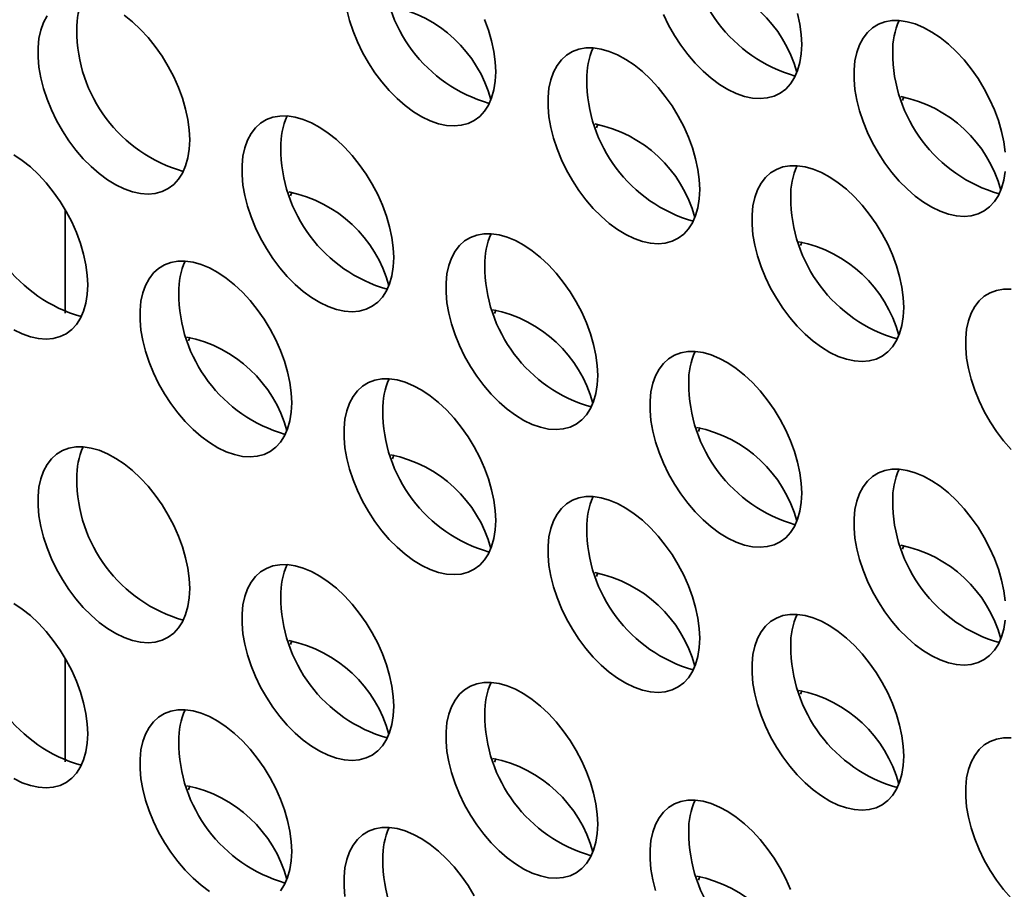
# Model space of a CAD drawing. Units: inches. Extents: x 1.3 to 67.2, y 0.5 to 87.5.
# Drawn here: x 49.6 to 50.5, y 70.5 to 71.3 of the extents above; entities that cross this region are included whole.
import ezdxf

# ---------------------------------------------------------------- set-up
doc = ezdxf.new("R2010")
doc.units = ezdxf.units.IN
doc.header["$LTSCALE"] = 8
doc.header["$MEASUREMENT"] = 0

msp = doc.modelspace()

# ---------------------------------------------------------------- linework, layer by layer
at = {"color": 8, "linetype": 'Continuous', "lineweight": 35}
for p, q in [((49.6110687, 71.0521492), (49.6110687, 71.1524883)), ((49.6110687, 70.6166608), (49.6110687, 70.7169999))]:
    msp.add_line(p, q, dxfattribs=at)
at = {"color": 7, "linetype": 'Continuous', "lineweight": 35, "flags": 128}
for points in [[(49.5934298, 71.340747), (49.5899664, 71.3342715), (49.5873314, 71.3269293), (49.5855568, 71.3188095), (49.5846641, 71.3100106), (49.5846641, 71.3006395), (49.5855568, 71.2908099), (49.5873314, 71.2806411), (49.5899664, 71.2702566), (49.5934298, 71.2597823), (49.5976795, 71.2493456), (49.602664, 71.239073), (49.6083227, 71.2290892), (49.6145869, 71.2195155), (49.6213807, 71.210468), (49.6286215, 71.2020566), (49.6362215, 71.1943834), (49.6440883, 71.1875415), (49.6521266, 71.1816139), (49.6602387, 71.1766727), (49.6683262, 71.1727777), (49.6762909, 71.1699764), (49.6840361, 71.1683026), (49.6914677, 71.1677767), (49.6984957, 71.1684051), (49.7050346, 71.1701802), (49.7110052, 71.1730804), (49.7163349, 71.1770704), (49.720959, 71.182102), (49.7248214, 71.1881139), (49.7278752, 71.1950333), (49.7300834, 71.2027761), (49.7314191, 71.2112483), (49.7318661, 71.2203471)], [(49.7318661, 71.2203471), (49.7314191, 71.2299621), (49.7300834, 71.2399765), (49.7278752, 71.2502688), (49.7248214, 71.260714), (49.720959, 71.2711854), (49.7163349, 71.2815558), (49.7110052, 71.2916994), (49.7050346, 71.301493), (49.6984957, 71.3108177), (49.6914677, 71.3195605), (49.6840361, 71.327615), (49.6762909, 71.3348836), (49.6683262, 71.3412781)], [(49.8843163, 71.3466832), (49.8869513, 71.3362987), (49.8904147, 71.3258244), (49.8946644, 71.3153877), (49.8996488, 71.3051151), (49.9053075, 71.2951313), (49.9115718, 71.2855576), (49.9183655, 71.2765101), (49.9256064, 71.2680987), (49.9332063, 71.2604255), (49.9410732, 71.2535836), (49.9491115, 71.247656), (49.9572236, 71.2427148), (49.9653111, 71.2388198), (49.9732757, 71.2360185), (49.9810209, 71.2343447), (49.9884526, 71.2338188), (49.9954806, 71.2344472), (50.0020195, 71.2362223), (50.00799, 71.2391225), (50.0133197, 71.2431125), (50.0179438, 71.2481441), (50.0218062, 71.254156), (50.02486, 71.2610754), (50.0270682, 71.2688182), (50.0284039, 71.2772904), (50.028851, 71.2863892)], [(50.1916492, 71.3419426), (50.1966337, 71.33167), (50.2022924, 71.3216863), (50.2085566, 71.3121125), (50.2153504, 71.3030651), (50.2225912, 71.2946537), (50.2301912, 71.2869804), (50.238058, 71.2801385), (50.2460963, 71.2742109), (50.2542084, 71.2692697), (50.2622959, 71.2653748), (50.2702606, 71.2625734), (50.2780058, 71.2608996), (50.2854374, 71.2603737), (50.2924654, 71.2610021), (50.2990043, 71.2627772), (50.3049749, 71.2656774), (50.3103046, 71.2696675), (50.3149287, 71.274699), (50.3187911, 71.2807109), (50.3218449, 71.2876303), (50.3240531, 71.2953731), (50.3253888, 71.3038453), (50.3258358, 71.3129441)], [(50.3258358, 71.3129441), (50.3253888, 71.3225591), (50.3240531, 71.3325735), (50.3218449, 71.3428658)], [(50.028851, 71.2863892), (50.0284039, 71.2960042), (50.0270682, 71.3060186), (50.02486, 71.3163109), (50.0218062, 71.3267561), (50.0179438, 71.3372275)], [(50.5233787, 71.208262), (50.522043, 71.2182764), (50.5198348, 71.2285687), (50.516781, 71.2390139), (50.5129186, 71.2494853), (50.5082945, 71.2598557), (50.5029648, 71.2699993), (50.4969942, 71.2797929), (50.4904553, 71.2891176), (50.4834273, 71.2978604), (50.4759957, 71.3059149), (50.4682505, 71.3131835), (50.4602858, 71.319578), (50.4521983, 71.3250206), (50.4440862, 71.3294454), (50.4360479, 71.3327987), (50.4281811, 71.3350397), (50.4205811, 71.3361412), (50.4133403, 71.3360898), (50.4065465, 71.3348863), (50.4002823, 71.3325451), (50.3946236, 71.3290947), (50.3896391, 71.3245771), (50.3853894, 71.3190469), (50.381926, 71.3125714), (50.379291, 71.3052292), (50.3775164, 71.2971094), (50.3766237, 71.2883105), (50.3766237, 71.2789394), (50.3775164, 71.2691098), (50.379291, 71.258941), (50.381926, 71.2485564), (50.3853894, 71.2380822), (50.3896391, 71.2276455), (50.3946236, 71.2173729), (50.4002823, 71.2073891), (50.4065465, 71.1978154), (50.4133403, 71.1887679), (50.4205811, 71.1803565), (50.4281811, 71.1726833), (50.4360479, 71.1658414), (50.4440862, 71.1599138), (50.4521983, 71.1549726), (50.4602858, 71.1510776), (50.4682505, 71.1482763), (50.4759957, 71.1466025), (50.4834273, 71.1460766), (50.4904553, 71.146705), (50.4969942, 71.1484801), (50.5029648, 71.1513802), (50.5082945, 71.1553703), (50.5129186, 71.1604019), (50.516781, 71.1664138), (50.5198348, 71.1733332), (50.522043, 71.1810759), (50.5233787, 71.1895482)], [(50.2268409, 71.1720921), (50.2263938, 71.181707), (50.2250581, 71.1917214), (50.2228499, 71.2020137), (50.2197961, 71.212459), (50.2159337, 71.2229303), (50.2113096, 71.2333008), (50.2059799, 71.2434443), (50.2000094, 71.253238), (50.1934705, 71.2625627), (50.1864425, 71.2713054), (50.1790108, 71.27936), (50.1712656, 71.2866286), (50.163301, 71.2930231), (50.1552135, 71.2984657), (50.1471014, 71.3028905), (50.1390631, 71.3062438), (50.1311962, 71.3084847), (50.1235963, 71.3095862), (50.1163554, 71.3095349), (50.1095617, 71.3083313), (50.1032974, 71.3059902), (50.0976387, 71.3025398), (50.0926543, 71.2980221), (50.0884046, 71.292492), (50.0849412, 71.2860165), (50.0823062, 71.2786743), (50.0805315, 71.2705545), (50.0796388, 71.2617556), (50.0796388, 71.2523844), (50.0805315, 71.2425548), (50.0823062, 71.232386), (50.0849412, 71.2220015), (50.0884046, 71.2115273), (50.0926543, 71.2010906), (50.0976387, 71.190818), (50.1032974, 71.1808342), (50.1095617, 71.1712605), (50.1163554, 71.162213), (50.1235963, 71.1538016), (50.1311962, 71.1461284), (50.1390631, 71.1392864), (50.1471014, 71.1333589), (50.1552135, 71.1284176), (50.163301, 71.1245227), (50.1712656, 71.1217213), (50.1790108, 71.1200476), (50.1864425, 71.1195217), (50.1934705, 71.1201501), (50.2000094, 71.1219252), (50.2059799, 71.1248253), (50.2113096, 71.1288154), (50.2159337, 71.1338469), (50.2197961, 71.1398589), (50.2228499, 71.1467782), (50.2250581, 71.154521), (50.2263938, 71.1629932), (50.2268409, 71.1720921)], [(50.4251922, 71.262247), (50.4243524, 71.2604409), (50.4235754, 71.2585849)], [(49.929856, 71.10605), (49.929409, 71.1156649), (49.9280733, 71.1256793), (49.9258651, 71.1359716), (49.9228113, 71.1464169), (49.9189489, 71.1568882), (49.9143248, 71.1672587), (49.9089951, 71.1774022), (49.9030245, 71.1871958), (49.8964856, 71.1965206), (49.8894576, 71.2052633), (49.882026, 71.2133179), (49.8742808, 71.2205865), (49.8663161, 71.226981), (49.8582286, 71.2324236), (49.8501165, 71.2368484), (49.8420782, 71.2402017), (49.8342114, 71.2424426), (49.8266114, 71.2435441), (49.8193706, 71.2434928), (49.8125768, 71.2422892), (49.8063126, 71.2399481), (49.8006539, 71.2364977), (49.7956694, 71.23198), (49.7914197, 71.2264499), (49.7879563, 71.2199744), (49.7853213, 71.2126322), (49.7835467, 71.2045124), (49.782654, 71.1957135), (49.782654, 71.1863423), (49.7835467, 71.1765127), (49.7853213, 71.1663439), (49.7879563, 71.1559594), (49.7914197, 71.1454852), (49.7956694, 71.1350485), (49.8006539, 71.1247759), (49.8063126, 71.1147921), (49.8125768, 71.1052184), (49.8193706, 71.0961709), (49.8266114, 71.0877595), (49.8342114, 71.0800863), (49.8420782, 71.0732443), (49.8501165, 71.0673168), (49.8582286, 71.0623755), (49.8663161, 71.0584806), (49.8742808, 71.0556792), (49.882026, 71.0540055), (49.8894576, 71.0534796), (49.8964856, 71.054108), (49.9030245, 71.055883), (49.9089951, 71.0587832), (49.9143248, 71.0627733), (49.9189489, 71.0678048), (49.9228113, 71.0738168), (49.9258651, 71.0807361), (49.9280733, 71.0884789), (49.929409, 71.0969511), (49.929856, 71.10605)], [(50.1282073, 71.235692), (50.1273676, 71.233886), (50.1265906, 71.2320299)], [(49.6328712, 71.079495), (49.6324241, 71.08911), (49.6310884, 71.0991244), (49.6288802, 71.1094167), (49.6258264, 71.1198619), (49.621964, 71.1303333), (49.6173399, 71.1407037), (49.6120102, 71.1508473), (49.6060397, 71.1606409), (49.5995008, 71.1699657), (49.5924728, 71.1787084), (49.5850411, 71.186763), (49.5772959, 71.1940316), (49.5693313, 71.200426), (49.5612438, 71.2058687)], [(50.4248308, 71.0577949), (50.4243837, 71.0674099), (50.423048, 71.0774243), (50.4208398, 71.0877166), (50.417786, 71.0981618), (50.4139236, 71.1086332), (50.4092995, 71.1190036), (50.4039698, 71.1291472), (50.3979993, 71.1389408), (50.3914604, 71.1482656), (50.3844324, 71.1570083), (50.3770007, 71.1650629), (50.3692555, 71.1723315), (50.3612909, 71.1787259), (50.3532034, 71.1841686), (50.3450913, 71.1885934), (50.337053, 71.1919466), (50.3291861, 71.1941876), (50.3215862, 71.1952891), (50.3143453, 71.1952378), (50.3075516, 71.1940342), (50.3012873, 71.191693), (50.2956286, 71.1882427), (50.2906442, 71.183725), (50.2863945, 71.1781949), (50.2829311, 71.1717194), (50.2802961, 71.1643772), (50.2785214, 71.1562573), (50.2776287, 71.1474584), (50.2776287, 71.1380873), (50.2785214, 71.1282577), (50.2802961, 71.1180889), (50.2829311, 71.1077044), (50.2863945, 71.0972302), (50.2906442, 71.0867934), (50.2956286, 71.0765208), (50.3012873, 71.0665371), (50.3075516, 71.0569633), (50.3143453, 71.0479159), (50.3215862, 71.0395045), (50.3291861, 71.0318312), (50.337053, 71.0249893), (50.3450913, 71.0190617), (50.3532034, 71.0141205), (50.3612909, 71.0102256), (50.3692555, 71.0074242), (50.3770007, 71.0057504), (50.3844324, 71.0052245), (50.3914604, 71.005853), (50.3979993, 71.007628), (50.4039698, 71.0105282), (50.4092995, 71.0145183), (50.4139236, 71.0195498), (50.417786, 71.0255617), (50.4208398, 71.0324811), (50.423048, 71.0402239), (50.4243837, 71.0486961), (50.4248308, 71.0577949)], [(49.8312225, 71.1696499), (49.8303827, 71.1678439), (49.8296057, 71.1659878)], [(50.1278459, 70.9917528), (50.1273989, 71.0013678), (50.1260632, 71.0113822), (50.123855, 71.0216745), (50.1208012, 71.0321197), (50.1169388, 71.0425911), (50.1123147, 71.0529615), (50.106985, 71.0631051), (50.1010144, 71.0728987), (50.0944755, 71.0822235), (50.0874475, 71.0909662), (50.0800159, 71.0990207), (50.0722707, 71.1062894), (50.064306, 71.1126838), (50.0562185, 71.1181265), (50.0481064, 71.1225513), (50.0400681, 71.1259045), (50.0322013, 71.1281455), (50.0246013, 71.129247), (50.0173605, 71.1291957), (50.0105667, 71.1279921), (50.0043025, 71.1256509), (49.9986438, 71.1222006), (49.9936593, 71.1176829), (49.9894096, 71.1121528), (49.9859462, 71.1056773), (49.9833112, 71.0983351), (49.9815366, 71.0902152), (49.9806439, 71.0814163), (49.9806439, 71.0720452), (49.9815366, 71.0622156), (49.9833112, 71.0520468), (49.9859462, 71.0416623), (49.9894096, 71.0311881), (49.9936593, 71.0207513), (49.9986438, 71.0104787), (50.0043025, 71.000495), (50.0105667, 70.9909212), (50.0173605, 70.9818738), (50.0246013, 70.9734624), (50.0322013, 70.9657891), (50.0400681, 70.9589472), (50.0481064, 70.9530196), (50.0562185, 70.9480784), (50.064306, 70.9441835), (50.0722707, 70.9413821), (50.0800159, 70.9397083), (50.0874475, 70.9391824), (50.0944755, 70.9398108), (50.1010144, 70.9415859), (50.106985, 70.9444861), (50.1123147, 70.9484762), (50.1169388, 70.9535077), (50.1208012, 70.9595196), (50.123855, 70.966439), (50.1260632, 70.9741818), (50.1273989, 70.982654), (50.1278459, 70.9917528)], [(50.3261972, 71.1213949), (50.3253575, 71.1195889), (50.3245805, 71.1177328)], [(49.8308611, 70.9651979), (49.830414, 70.9748129), (49.8290783, 70.9848273), (49.8268701, 70.9951196), (49.8238163, 71.0055648), (49.8199539, 71.0160362), (49.8153298, 71.0264066), (49.8100001, 71.0365502), (49.8040296, 71.0463438), (49.7974907, 71.0556686), (49.7904627, 71.0644113), (49.783031, 71.0724658), (49.7752858, 71.0797344), (49.7673212, 71.0861289), (49.7592337, 71.0915716), (49.7511216, 71.0959964), (49.7430833, 71.0993496), (49.7352164, 71.1015906), (49.7276165, 71.1026921), (49.7203756, 71.1026407), (49.7135819, 71.1014372), (49.7073176, 71.099096), (49.7016589, 71.0956456), (49.6966745, 71.091128), (49.6924248, 71.0855978), (49.6889614, 71.0791223), (49.6863264, 71.0717801), (49.6845517, 71.0636603), (49.683659, 71.0548614), (49.683659, 71.0454903), (49.6845517, 71.0356607), (49.6863264, 71.0254919), (49.6889614, 71.0151074), (49.6924248, 71.0046332), (49.6966745, 70.9941964), (49.7016589, 70.9839238), (49.7073176, 70.97394), (49.7135819, 70.9643663), (49.7203756, 70.9553188), (49.7276165, 70.9469074), (49.7352164, 70.9392342), (49.7430833, 70.9323923), (49.7511216, 70.9264647), (49.7592337, 70.9215235), (49.7673212, 70.9176285), (49.7752858, 70.9148272), (49.783031, 70.9131534), (49.7904627, 70.9126275), (49.7974907, 70.9132559), (49.8040296, 70.915031), (49.8100001, 70.9179312), (49.8153298, 70.9219212), (49.8199539, 70.9269528), (49.8238163, 70.9329647), (49.8268701, 70.9398841), (49.8290783, 70.9476269), (49.830414, 70.9560991), (49.8308611, 70.9651979)], [(49.5612438, 71.0358206), (49.5693313, 71.0319257), (49.5772959, 71.0291243), (49.5850411, 71.0274505), (49.5924728, 71.0269247), (49.5995008, 71.0275531), (49.6060397, 71.0293281), (49.6120102, 71.0322283), (49.6173399, 71.0362184), (49.621964, 71.0412499), (49.6258264, 71.0472619), (49.6288802, 71.0541812), (49.6310884, 71.061924), (49.6324241, 71.0703962), (49.6328712, 71.079495)], [(50.5290041, 71.0755492), (50.5217633, 71.0754979), (50.5149696, 71.0742943), (50.5087053, 71.0719532), (50.5030466, 71.0685028), (50.4980622, 71.0639851), (50.4938124, 71.058455), (50.4903491, 71.0519795), (50.4877141, 71.0446373), (50.4859394, 71.0365175), (50.4850467, 71.0277186), (50.4850467, 71.0183475), (50.4859394, 71.0085178), (50.4877141, 70.9983491), (50.4903491, 70.9879645), (50.4938124, 70.9774903), (50.4980622, 70.9670536), (50.5030466, 70.956781), (50.5087053, 70.9467972), (50.5149696, 70.9372235), (50.5217633, 70.928176), (50.5290041, 70.9197646)], [(50.0292124, 71.0553528), (50.0283726, 71.0535468), (50.0275956, 71.0516907)], [(49.7322275, 71.0287979), (49.7313878, 71.0269919), (49.7306108, 71.0251358)], [(50.3258358, 70.8774557), (50.3253888, 70.8870707), (50.3240531, 70.8970851), (50.3218449, 70.9073774), (50.3187911, 70.9178226), (50.3149287, 70.928294), (50.3103046, 70.9386644), (50.3049749, 70.948808), (50.2990043, 70.9586016), (50.2924654, 70.9679263), (50.2854374, 70.9766691), (50.2780058, 70.9847236), (50.2702606, 70.9919922), (50.2622959, 70.9983867), (50.2542084, 71.0038293), (50.2460963, 71.0082541), (50.238058, 71.0116074), (50.2301912, 71.0138484), (50.2225912, 71.0149499), (50.2153504, 71.0148985), (50.2085566, 71.013695), (50.2022924, 71.0113538), (50.1966337, 71.0079034), (50.1916492, 71.0033858), (50.1873995, 70.9978556), (50.1839361, 70.9913801), (50.1813011, 70.9840379), (50.1795265, 70.9759181), (50.1786338, 70.9671192), (50.1786338, 70.9577481), (50.1795265, 70.9479185), (50.1813011, 70.9377497), (50.1839361, 70.9273651), (50.1873995, 70.9168909), (50.1916492, 70.9064542), (50.1966337, 70.8961816), (50.2022924, 70.8861978), (50.2085566, 70.8766241), (50.2153504, 70.8675766), (50.2225912, 70.8591652), (50.2301912, 70.851492), (50.238058, 70.8446501), (50.2460963, 70.8387225), (50.2542084, 70.8337813), (50.2622959, 70.8298863), (50.2702606, 70.827085), (50.2780058, 70.8254112), (50.2854374, 70.8248853), (50.2924654, 70.8255137), (50.2990043, 70.8272888), (50.3049749, 70.8301889), (50.3103046, 70.834179), (50.3149287, 70.8392106), (50.3187911, 70.8452225), (50.3218449, 70.8521419), (50.3240531, 70.8598846), (50.3253888, 70.8683569), (50.3258358, 70.8774557)], [(50.028851, 70.8509008), (50.0284039, 70.8605157), (50.0270682, 70.8705302), (50.02486, 70.8808224), (50.0218062, 70.8912677), (50.0179438, 70.901739), (50.0133197, 70.9121095), (50.00799, 70.922253), (50.0020195, 70.9320467), (49.9954806, 70.9413714), (49.9884526, 70.9501141), (49.9810209, 70.9581687), (49.9732757, 70.9654373), (49.9653111, 70.9718318), (49.9572236, 70.9772744), (49.9491115, 70.9816992), (49.9410732, 70.9850525), (49.9332063, 70.9872934), (49.9256064, 70.9883949), (49.9183655, 70.9883436), (49.9115718, 70.98714), (49.9053075, 70.9847989), (49.8996488, 70.9813485), (49.8946644, 70.9768308), (49.8904147, 70.9713007), (49.8869513, 70.9648252), (49.8843163, 70.957483), (49.8825416, 70.9493632), (49.8816489, 70.9405643), (49.8816489, 70.9311932), (49.8825416, 70.9213635), (49.8843163, 70.9111947), (49.8869513, 70.9008102), (49.8904147, 70.890336), (49.8946644, 70.8798993), (49.8996488, 70.8696267), (49.9053075, 70.8596429), (49.9115718, 70.8500692), (49.9183655, 70.8410217), (49.9256064, 70.8326103), (49.9332063, 70.8249371), (49.9410732, 70.8180951), (49.9491115, 70.8121676), (49.9572236, 70.8072263), (49.9653111, 70.8033314), (49.9732757, 70.80053), (49.9810209, 70.7988563), (49.9884526, 70.7983304), (49.9954806, 70.7989588), (50.0020195, 70.8007339), (50.00799, 70.803634), (50.0133197, 70.8076241), (50.0179438, 70.8126556), (50.0218062, 70.8186676), (50.02486, 70.8255869), (50.0270682, 70.8333297), (50.0284039, 70.841802), (50.028851, 70.8509008)], [(50.2272023, 70.9410557), (50.2263625, 70.9392496), (50.2255855, 70.9373936)], [(49.7318661, 70.7848587), (49.7314191, 70.7944736), (49.7300834, 70.804488), (49.7278752, 70.8147803), (49.7248214, 70.8252256), (49.720959, 70.8356969), (49.7163349, 70.8460674), (49.7110052, 70.8562109), (49.7050346, 70.8660046), (49.6984957, 70.8753293), (49.6914677, 70.884072), (49.6840361, 70.8921266), (49.6762909, 70.8993952), (49.6683262, 70.9057897), (49.6602387, 70.9112323), (49.6521266, 70.9156571), (49.6440883, 70.9190104), (49.6362215, 70.9212513), (49.6286215, 70.9223528), (49.6213807, 70.9223015), (49.6145869, 70.9210979), (49.6083227, 70.9187568), (49.602664, 70.9153064), (49.5976795, 70.9107887), (49.5934298, 70.9052586), (49.5899664, 70.8987831), (49.5873314, 70.8914409), (49.5855568, 70.8833211), (49.5846641, 70.8745222), (49.5846641, 70.865151), (49.5855568, 70.8553214), (49.5873314, 70.8451526), (49.5899664, 70.8347681), (49.5934298, 70.8242939), (49.5976795, 70.8138572), (49.602664, 70.8035846), (49.6083227, 70.7936008), (49.6145869, 70.7840271), (49.6213807, 70.7749796), (49.6286215, 70.7665682), (49.6362215, 70.758895), (49.6440883, 70.752053), (49.6521266, 70.7461255), (49.6602387, 70.7411842), (49.6683262, 70.7372893), (49.6762909, 70.7344879), (49.6840361, 70.7328142), (49.6914677, 70.7322883), (49.6984957, 70.7329167), (49.7050346, 70.7346917), (49.7110052, 70.7375919), (49.7163349, 70.741582), (49.720959, 70.7466135), (49.7248214, 70.7526255), (49.7278752, 70.7595448), (49.7300834, 70.7672876), (49.7314191, 70.7757598), (49.7318661, 70.7848587)], [(49.9302174, 70.9145008), (49.9293777, 70.9126947), (49.9286007, 70.9108386)], [(50.5233787, 70.7727735), (50.522043, 70.7827879), (50.5198348, 70.7930802), (50.516781, 70.8035254), (50.5129186, 70.8139968), (50.5082945, 70.8243672), (50.5029648, 70.8345108), (50.4969942, 70.8443044), (50.4904553, 70.8536292), (50.4834273, 70.8623719), (50.4759957, 70.8704265), (50.4682505, 70.8776951), (50.4602858, 70.8840895), (50.4521983, 70.8895322), (50.4440862, 70.893957), (50.4360479, 70.8973103), (50.4281811, 70.8995512), (50.4205811, 70.9006527), (50.4133403, 70.9006014), (50.4065465, 70.8993978), (50.4002823, 70.8970567), (50.3946236, 70.8936063), (50.3896391, 70.8890886), (50.3853894, 70.8835585), (50.381926, 70.877083), (50.379291, 70.8697408), (50.3775164, 70.8616209), (50.3766237, 70.8528221), (50.3766237, 70.8434509), (50.3775164, 70.8336213), (50.379291, 70.8234525), (50.381926, 70.813068), (50.3853894, 70.8025938), (50.3896391, 70.7921571), (50.3946236, 70.7818845), (50.4002823, 70.7719007), (50.4065465, 70.762327), (50.4133403, 70.7532795), (50.4205811, 70.7448681), (50.4281811, 70.7371948), (50.4360479, 70.7303529), (50.4440862, 70.7244254), (50.4521983, 70.7194841), (50.4602858, 70.7155892), (50.4682505, 70.7127878), (50.4759957, 70.711114), (50.4834273, 70.7105882), (50.4904553, 70.7112166), (50.4969942, 70.7129916), (50.5029648, 70.7158918), (50.5082945, 70.7198819), (50.5129186, 70.7249134), (50.516781, 70.7309254), (50.5198348, 70.7378447), (50.522043, 70.7455875), (50.5233787, 70.7540597)], [(50.2268409, 70.7366036), (50.2263938, 70.7462186), (50.2250581, 70.756233), (50.2228499, 70.7665253), (50.2197961, 70.7769705), (50.2159337, 70.7874419), (50.2113096, 70.7978123), (50.2059799, 70.8079559), (50.2000094, 70.8177495), (50.1934705, 70.8270743), (50.1864425, 70.835817), (50.1790108, 70.8438716), (50.1712656, 70.8511402), (50.163301, 70.8575346), (50.1552135, 70.8629773), (50.1471014, 70.8674021), (50.1390631, 70.8707553), (50.1311962, 70.8729963), (50.1235963, 70.8740978), (50.1163554, 70.8740465), (50.1095617, 70.8728429), (50.1032974, 70.8705017), (50.0976387, 70.8670514), (50.0926543, 70.8625337), (50.0884046, 70.8570036), (50.0849412, 70.8505281), (50.0823062, 70.8431859), (50.0805315, 70.835066), (50.0796388, 70.8262671), (50.0796388, 70.816896), (50.0805315, 70.8070664), (50.0823062, 70.7968976), (50.0849412, 70.7865131), (50.0884046, 70.7760389), (50.0926543, 70.7656021), (50.0976387, 70.7553295), (50.1032974, 70.7453458), (50.1095617, 70.7357721), (50.1163554, 70.7267246), (50.1235963, 70.7183132), (50.1311962, 70.7106399), (50.1390631, 70.703798), (50.1471014, 70.6978704), (50.1552135, 70.6929292), (50.163301, 70.6890343), (50.1712656, 70.6862329), (50.1790108, 70.6845591), (50.1864425, 70.6840333), (50.1934705, 70.6846617), (50.2000094, 70.6864367), (50.2059799, 70.6893369), (50.2113096, 70.693327), (50.2159337, 70.6983585), (50.2197961, 70.7043704), (50.2228499, 70.7112898), (50.2250581, 70.7190326), (50.2263938, 70.7275048), (50.2268409, 70.7366036)], [(50.4251922, 70.8267585), (50.4243524, 70.8249525), (50.4235754, 70.8230964)], [(49.929856, 70.6705615), (49.929409, 70.6801765), (49.9280733, 70.6901909), (49.9258651, 70.7004832), (49.9228113, 70.7109284), (49.9189489, 70.7213998), (49.9143248, 70.7317702), (49.9089951, 70.7419138), (49.9030245, 70.7517074), (49.8964856, 70.7610322), (49.8894576, 70.7697749), (49.882026, 70.7778295), (49.8742808, 70.7850981), (49.8663161, 70.7914925), (49.8582286, 70.7969352), (49.8501165, 70.80136), (49.8420782, 70.8047132), (49.8342114, 70.8069542), (49.8266114, 70.8080557), (49.8193706, 70.8080044), (49.8125768, 70.8068008), (49.8063126, 70.8044596), (49.8006539, 70.8010093), (49.7956694, 70.7964916), (49.7914197, 70.7909615), (49.7879563, 70.784486), (49.7853213, 70.7771438), (49.7835467, 70.7690239), (49.782654, 70.760225), (49.782654, 70.7508539), (49.7835467, 70.7410243), (49.7853213, 70.7308555), (49.7879563, 70.720471), (49.7914197, 70.7099968), (49.7956694, 70.69956), (49.8006539, 70.6892874), (49.8063126, 70.6793037), (49.8125768, 70.6697299), (49.8193706, 70.6606825), (49.8266114, 70.6522711), (49.8342114, 70.6445978), (49.8420782, 70.6377559), (49.8501165, 70.6318283), (49.8582286, 70.6268871), (49.8663161, 70.6229922), (49.8742808, 70.6201908), (49.882026, 70.618517), (49.8894576, 70.6179911), (49.8964856, 70.6186196), (49.9030245, 70.6203946), (49.9089951, 70.6232948), (49.9143248, 70.6272849), (49.9189489, 70.6323164), (49.9228113, 70.6383283), (49.9258651, 70.6452477), (49.9280733, 70.6529905), (49.929409, 70.6614627), (49.929856, 70.6705615)], [(50.1282073, 70.8002036), (50.1273676, 70.7983976), (50.1265906, 70.7965415)], [(49.6328712, 70.6440066), (49.6324241, 70.6536216), (49.6310884, 70.663636), (49.6288802, 70.6739283), (49.6258264, 70.6843735), (49.621964, 70.6948449), (49.6173399, 70.7052153), (49.6120102, 70.7153589), (49.6060397, 70.7251525), (49.5995008, 70.7344773), (49.5924728, 70.74322), (49.5850411, 70.7512745), (49.5772959, 70.7585431), (49.5693313, 70.7649376), (49.5612438, 70.7703803)], [(50.4248308, 70.6223065), (50.4243837, 70.6319215), (50.423048, 70.6419359), (50.4208398, 70.6522282), (50.417786, 70.6626734), (50.4139236, 70.6731448), (50.4092995, 70.6835152), (50.4039698, 70.6936588), (50.3979993, 70.7034524), (50.3914604, 70.7127771), (50.3844324, 70.7215199), (50.3770007, 70.7295744), (50.3692555, 70.736843), (50.3612909, 70.7432375), (50.3532034, 70.7486801), (50.3450913, 70.753105), (50.337053, 70.7564582), (50.3291861, 70.7586992), (50.3215862, 70.7598007), (50.3143453, 70.7597493), (50.3075516, 70.7585458), (50.3012873, 70.7562046), (50.2956286, 70.7527542), (50.2906442, 70.7482366), (50.2863945, 70.7427064), (50.2829311, 70.7362309), (50.2802961, 70.7288887), (50.2785214, 70.7207689), (50.2776287, 70.71197), (50.2776287, 70.7025989), (50.2785214, 70.6927693), (50.2802961, 70.6826005), (50.2829311, 70.672216), (50.2863945, 70.6617417), (50.2906442, 70.651305), (50.2956286, 70.6410324), (50.3012873, 70.6310486), (50.3075516, 70.6214749), (50.3143453, 70.6124274), (50.3215862, 70.604016), (50.3291861, 70.5963428), (50.337053, 70.5895009), (50.3450913, 70.5835733), (50.3532034, 70.5786321), (50.3612909, 70.5747371), (50.3692555, 70.5719358), (50.3770007, 70.570262), (50.3844324, 70.5697361), (50.3914604, 70.5703645), (50.3979993, 70.5721396), (50.4039698, 70.5750398), (50.4092995, 70.5790298), (50.4139236, 70.5840614), (50.417786, 70.5900733), (50.4208398, 70.5969927), (50.423048, 70.6047355), (50.4243837, 70.6132077), (50.4248308, 70.6223065)], [(49.8312225, 70.7341615), (49.8303827, 70.7323555), (49.8296057, 70.7304994)], [(50.1278459, 70.5562644), (50.1273989, 70.5658794), (50.1260632, 70.5758938), (50.123855, 70.5861861), (50.1208012, 70.5966313), (50.1169388, 70.6071027), (50.1123147, 70.6174731), (50.106985, 70.6276167), (50.1010144, 70.6374103), (50.0944755, 70.646735), (50.0874475, 70.6554778), (50.0800159, 70.6635323), (50.0722707, 70.6708009), (50.064306, 70.6771954), (50.0562185, 70.682638), (50.0481064, 70.6870629), (50.0400681, 70.6904161), (50.0322013, 70.6926571), (50.0246013, 70.6937586), (50.0173605, 70.6937072), (50.0105667, 70.6925037), (50.0043025, 70.6901625), (49.9986438, 70.6867121), (49.9936593, 70.6821945), (49.9894096, 70.6766643), (49.9859462, 70.6701888), (49.9833112, 70.6628466), (49.9815366, 70.6547268), (49.9806439, 70.6459279), (49.9806439, 70.6365568), (49.9815366, 70.6267272), (49.9833112, 70.6165584), (49.9859462, 70.6061738), (49.9894096, 70.5956996), (49.9936593, 70.5852629), (49.9986438, 70.5749903), (50.0043025, 70.5650065), (50.0105667, 70.5554328), (50.0173605, 70.5463853), (50.0246013, 70.5379739), (50.0322013, 70.5303007), (50.0400681, 70.5234588), (50.0481064, 70.5175312), (50.0562185, 70.51259), (50.064306, 70.508695), (50.0722707, 70.5058937), (50.0800159, 70.5042199), (50.0874475, 70.503694), (50.0944755, 70.5043224), (50.1010144, 70.5060975), (50.106985, 70.5089976), (50.1123147, 70.5129877), (50.1169388, 70.5180193), (50.1208012, 70.5240312), (50.123855, 70.5309506), (50.1260632, 70.5386934), (50.1273989, 70.5471656), (50.1278459, 70.5562644)], [(50.3261972, 70.6859065), (50.3253575, 70.6841005), (50.3245805, 70.6822444)], [(49.8308611, 70.5297095), (49.830414, 70.5393244), (49.8290783, 70.5493389), (49.8268701, 70.5596311), (49.8238163, 70.5700764), (49.8199539, 70.5805477), (49.8153298, 70.5909182), (49.8100001, 70.6010617), (49.8040296, 70.6108554), (49.7974907, 70.6201801), (49.7904627, 70.6289228), (49.783031, 70.6369774), (49.7752858, 70.644246), (49.7673212, 70.6506405), (49.7592337, 70.6560831), (49.7511216, 70.6605079), (49.7430833, 70.6638612), (49.7352164, 70.6661021), (49.7276165, 70.6672036), (49.7203756, 70.6671523), (49.7135819, 70.6659487), (49.7073176, 70.6636076), (49.7016589, 70.6601572), (49.6966745, 70.6556395), (49.6924248, 70.6501094), (49.6889614, 70.6436339), (49.6863264, 70.6362917), (49.6845517, 70.6281719), (49.683659, 70.619373), (49.683659, 70.6100019), (49.6845517, 70.6001722), (49.6863264, 70.5900035), (49.6889614, 70.5796189), (49.6924248, 70.5691447), (49.6966745, 70.558708), (49.7016589, 70.5484354), (49.7073176, 70.5384516), (49.7135819, 70.5288779), (49.7203756, 70.5198304), (49.7276165, 70.511419), (49.7352164, 70.5037458), (49.7430833, 70.4969038), (49.7511216, 70.4909763)], [(49.5612438, 70.6003322), (49.5693313, 70.5964372), (49.5772959, 70.5936359), (49.5850411, 70.5919621), (49.5924728, 70.5914362), (49.5995008, 70.5920646), (49.6060397, 70.5938397), (49.6120102, 70.5967399), (49.6173399, 70.6007299), (49.621964, 70.6057615), (49.6258264, 70.6117734), (49.6288802, 70.6186928), (49.6310884, 70.6264356), (49.6324241, 70.6349078), (49.6328712, 70.6440066)], [(50.5290041, 70.6400608), (50.5217633, 70.6400095), (50.5149696, 70.6388059), (50.5087053, 70.6364647), (50.5030466, 70.6330144), (50.4980622, 70.6284967), (50.4938124, 70.6229666), (50.4903491, 70.6164911), (50.4877141, 70.6091489), (50.4859394, 70.601029), (50.4850467, 70.5922302), (50.4850467, 70.582859), (50.4859394, 70.5730294), (50.4877141, 70.5628606), (50.4903491, 70.5524761), (50.4938124, 70.5420019), (50.4980622, 70.5315651), (50.5030466, 70.5212925), (50.5087053, 70.5113088), (50.5149696, 70.5017351), (50.5217633, 70.4926876), (50.5290041, 70.4842762)], [(50.0292124, 70.6198644), (50.0283726, 70.6180584), (50.0275956, 70.6162023)], [(49.7322275, 70.5933095), (49.7313878, 70.5915034), (49.7306108, 70.5896474)], [(50.3149287, 70.4928055), (50.3103046, 70.503176), (50.3049749, 70.5133195), (50.2990043, 70.5231131), (50.2924654, 70.5324379), (50.2854374, 70.5411806), (50.2780058, 70.5492352), (50.2702606, 70.5565038), (50.2622959, 70.5628982), (50.2542084, 70.5683409), (50.2460963, 70.5727657), (50.238058, 70.576119), (50.2301912, 70.5783599), (50.2225912, 70.5794614), (50.2153504, 70.5794101), (50.2085566, 70.5782065), (50.2022924, 70.5758654), (50.1966337, 70.572415), (50.1916492, 70.5678973), (50.1873995, 70.5623672), (50.1839361, 70.5558917), (50.1813011, 70.5485495), (50.1795265, 70.5404296), (50.1786338, 70.5316308), (50.1786338, 70.5222596), (50.1795265, 70.51243), (50.1813011, 70.5022612), (50.1839361, 70.4918767)], [(50.00799, 70.4867646), (50.0020195, 70.4965582), (49.9954806, 70.505883), (49.9884526, 70.5146257), (49.9810209, 70.5226803), (49.9732757, 70.5299489), (49.9653111, 70.5363433), (49.9572236, 70.541786), (49.9491115, 70.5462108), (49.9410732, 70.549564), (49.9332063, 70.551805), (49.9256064, 70.5529065), (49.9183655, 70.5528552), (49.9115718, 70.5516516), (49.9053075, 70.5493104), (49.8996488, 70.5458601), (49.8946644, 70.5413424), (49.8904147, 70.5358123), (49.8869513, 70.5293368), (49.8843163, 70.5219946), (49.8825416, 70.5138747), (49.8816489, 70.5050758), (49.8816489, 70.4957047), (49.8825416, 70.4858751)], [(49.8199539, 70.4914643), (49.8238163, 70.4974763), (49.8268701, 70.5043956), (49.8290783, 70.5121384), (49.830414, 70.5206107), (49.8308611, 70.5297095)], [(50.2272023, 70.5055672), (50.2263625, 70.5037612), (50.2255855, 70.5019051)]]:
    msp.add_lwpolyline(points, dxfattribs=at)
at = {"color": 7, "linetype": 'Continuous', "lineweight": 35}
for centre, radius, start, end in [((50.3587801, 71.4193073), 0.1425466, 179.8190487, 254.0388347), ((50.0617953, 71.3927524), 0.1425466, 179.8190486, 254.0388354), ((50.1990973, 71.2526096), 0.126563, 15.2587432, 78.5551569), ((49.6917704, 71.328977), 0.0695295, 155.4655538, 181.4970484), ((49.9021124, 71.2260547), 0.126563, 15.2587432, 78.5551569), ((50.48373, 71.3072769), 0.0695295, 155.4655532, 181.4970484), ((49.7648104, 71.3267103), 0.1425466, 179.8190488, 254.0388339), ((50.1867451, 71.280722), 0.0695295, 155.465552, 181.4970485), ((50.55677, 71.3050102), 0.1425466, 179.8190487, 254.0388343), ((50.2597852, 71.2784553), 0.1425466, 179.8190486, 254.038835), ((50.3970872, 71.1383125), 0.126563, 15.2587436, 78.5551569), ((49.8897603, 71.2146798), 0.0695295, 155.4655514, 181.4970485), ((50.1001023, 71.1117576), 0.126563, 15.2587438, 78.555157), ((49.9628003, 71.2124132), 0.1425466, 179.8190486, 254.0388353), ((50.384735, 71.1664248), 0.0695295, 155.4655526, 181.4970485), ((49.6658155, 71.1858582), 0.1425466, 179.8190486, 254.0388353), ((49.8031175, 71.0457154), 0.126563, 15.2587436, 78.5551569), ((50.4577751, 71.1641581), 0.1425466, 179.8190487, 254.0388347), ((50.0877502, 71.1003827), 0.0695295, 155.4655526, 181.4970485), ((50.2980922, 70.9974604), 0.126563, 15.2587436, 78.5551569), ((49.7907653, 71.0738278), 0.0695295, 155.4655526, 181.4970485), ((50.1607902, 71.098116), 0.1425466, 179.8190487, 254.0388347), ((49.8638054, 71.0715611), 0.1425466, 179.8190487, 254.0388347), ((50.0011074, 70.9314183), 0.126563, 15.2587428, 78.5551569), ((49.7041225, 70.9048634), 0.126563, 15.2587436, 78.5551569), ((50.2857401, 70.9860856), 0.0695295, 155.4655526, 181.4970485), ((49.9887552, 70.9595307), 0.0695295, 155.4655537, 181.4970484), ((50.3587801, 70.9838189), 0.1425466, 179.8190487, 254.0388347), ((50.0617953, 70.957264), 0.1425466, 179.8190488, 254.038834), ((50.1990973, 70.8171212), 0.126563, 15.2587438, 78.555157), ((49.6917704, 70.8934886), 0.0695295, 155.4655537, 181.4970484), ((49.9021124, 70.7905663), 0.126563, 15.258744, 78.555157), ((50.48373, 70.8717884), 0.0695295, 155.4655526, 181.4970485), ((49.7648104, 70.8912219), 0.1425466, 179.8190488, 254.038834), ((50.1867451, 70.8452335), 0.0695295, 155.4655521, 181.4970485), ((50.55677, 70.8695218), 0.1425466, 179.8190487, 254.0388347), ((50.2597852, 70.8429668), 0.1425466, 179.8190486, 254.038835), ((50.3970872, 70.702824), 0.126563, 15.2587436, 78.5551569), ((49.8897603, 70.7791914), 0.0695295, 155.4655505, 181.4970486), ((50.1001023, 70.6762691), 0.126563, 15.2587434, 78.5551569), ((49.9628003, 70.7769247), 0.1425466, 179.8190485, 254.0388359), ((50.384735, 70.7309364), 0.0695295, 155.4655536, 181.4970484), ((49.6658155, 70.7503698), 0.1425466, 179.8190487, 254.0388347), ((49.8031175, 70.610227), 0.126563, 15.2587432, 78.5551569), ((50.4577751, 70.7286697), 0.1425466, 179.8190488, 254.0388341), ((50.0877502, 70.6648943), 0.0695295, 155.4655516, 181.4970485), ((50.2980922, 70.561972), 0.126563, 15.2587436, 78.5551569), ((49.7907653, 70.6383394), 0.0695295, 155.4655516, 181.4970485), ((50.1607902, 70.6626276), 0.1425466, 179.8190486, 254.0388352), ((49.8638054, 70.6360727), 0.1425466, 179.8190486, 254.0388352), ((50.0011074, 70.4959299), 0.126563, 15.2587428, 78.5551569), ((49.7041225, 70.469375), 0.126563, 15.2587427, 78.5551569), ((50.2857401, 70.5505971), 0.0695295, 155.4655526, 181.4970485), ((49.9887552, 70.5240422), 0.0695295, 155.4655526, 181.4970485), ((50.3587801, 70.5483305), 0.1425466, 179.8190487, 254.0388347), ((50.0617953, 70.5217755), 0.1425466, 179.8190487, 254.0388347), ((50.1990973, 70.3816327), 0.126563, 15.2587438, 78.555157)]:
    msp.add_arc(centre, radius, start, end, dxfattribs=at)

doc.saveas('drawing.dxf')
